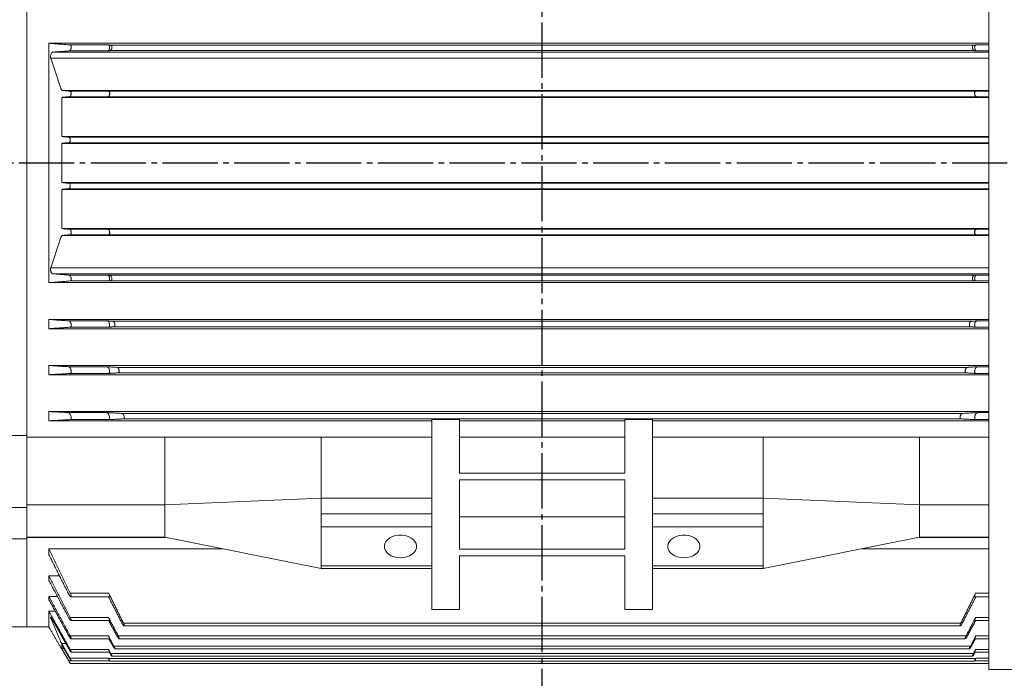
# Model space of a CAD drawing. Units: millimetres. Extents: x -1559 to 598, y -732 to 1140.
# Drawn here: x -1103 to -568, y -161 to 197 of the extents above; entities that cross this region are included whole.
import ezdxf

# ---------------------------------------------------------------- set-up
doc = ezdxf.new("R2010")
doc.units = ezdxf.units.MM
doc.linetypes.add('EB_DASHDOT', pattern=[39, 30, -3, 3, -3])
doc.layers.get('0').update_dxf_attribs({"lineweight": 0})
doc.layers.add('CAXA1', color=1, linetype='EB_DASHDOT', lineweight=25)
doc.layers.add('CAXA4', color=3, linetype='Continuous', lineweight=25)
doc.styles.get("Standard").update_dxf_attribs({"font": 'txt', "bigfont": 'gbcbig.shx'})
doc.dimstyles.new('ISO-25', dxfattribs={"dimscale": 6, "dimtxt": 3.5, "dimasz": 3.5, "dimexe": 2, "dimexo": 0, "dimgap": 1, "dimtad": 1, "dimdsep": 46, "dimtxsty": 'Standard', "dimcen": 0, "dimdle": 5, "dimadec": 1, "dimazin": 0, "dimtfac": 1, "dimtdec": 3, "dimtofl": 0, "dimtmove": 0, "dimatfit": 3, "dimfxl": 0, "dimarcsym": 0})

# ---------------------------------------------------------------- blocks, each defined once
blk = doc.blocks.new('*D13')
at = {"layer": 'CAXA4', "linetype": 'Continuous', "lineweight": 25}
for points in [[(-1358.35, 571.87), (-1337.35, 574.5), (-1337.35, 569.25)], [(-818.85, 571.87), (-839.85, 574.5), (-839.85, 569.25)]]:
    blk.add_hatch(color=0, dxfattribs=at).paths.add_polyline_path(points, flags=0)
at = {"layer": 'CAXA4', "color": 0, "linetype": 'Continuous', "lineweight": 25}
for p, q in [((-1358.35, 154.44), (-1358.35, 583.87)), ((-818.85, 542.26), (-818.85, 583.87)), ((-1358.35, 571.87), (-818.85, 571.87))]:
    blk.add_line(p, q, dxfattribs=at)
at = {"layer": 'CAXA4', "color": 0, "linetype": 'Continuous', "lineweight": 25, "insert": (-1110.2, 602.76), "char_height": 21, "attachment_point": 1}
blk.add_mtext('\\fFangSong_GB2312|b0|i0|p0;514', dxfattribs=at)
blk = doc.blocks.new('*D15')
at = {"layer": 'CAXA4', "linetype": 'Continuous', "lineweight": 25}
for points in [[(-1358.35, -299.32), (-1337.35, -296.7), (-1337.35, -301.95)], [(-326.15, -299.32), (-347.15, -296.7), (-347.15, -301.95)]]:
    blk.add_hatch(color=0, dxfattribs=at).paths.add_polyline_path(points, flags=0)
at = {"layer": 'CAXA4', "color": 0, "linetype": 'Continuous', "lineweight": 25}
for p, q in [((-1358.35, 83.44), (-1358.35, -311.32)), ((-326.15, -109.06), (-326.15, -311.32)), ((-1358.35, -299.32), (-326.15, -299.32))]:
    blk.add_line(p, q, dxfattribs=at)
at = {"layer": 'CAXA4', "color": 0, "linetype": 'Continuous', "lineweight": 25, "insert": (-863.85, -268.44), "char_height": 21, "attachment_point": 1}
blk.add_mtext('\\fFangSong_GB2312|b0|i0|p0;984', dxfattribs=at)

msp = doc.modelspace()

# ---------------------------------------------------------------- linework, layer by layer
at = {"color": 7, "linetype": 'Continuous', "lineweight": 15}
for p, q in [((-576.15, -156.245), (-576.15, 398.437)), ((-1098.849, -29.12), (-1098.849, 266.995)), ((-1098.849, -29.12), (-1098.849, 266.995)), ((-1086.849, 183.937), (-1086.849, 53.937)), ((-576.15, 183.937), (-1086.849, 183.937)), ((-1054.518, 183.033), (-1075.394, 183.033)), ((-584.412, 182.936), (-1053.286, 182.936)), ((-583.179, 183.033), (-576.15, 183.033)), ((-1084.64, 179.118), (-576.15, 179.118)), ((-1054.941, 179.836), (-1075.817, 179.836)), ((-584.019, 179.939), (-1053.679, 179.939)), ((-582.757, 179.836), (-576.15, 179.836)), ((-576.15, 175.879), (-1085.899, 175.879)), ((-576.15, 158.333), (-1079.921, 158.333)), ((-1054.553, 157.941), (-1075.429, 157.941)), ((-583.207, 157.936), (-1054.491, 157.936)), ((-583.144, 157.941), (-576.15, 157.941)), ((-1079.921, 133.297), (-1079.921, 154.555)), ((-1079.921, 154.555), (-576.15, 154.555)), ((-1054.791, 154.934), (-1075.667, 154.934)), ((-582.97, 154.939), (-1054.728, 154.939)), ((-582.906, 154.934), (-576.15, 154.934)), ((-576.15, 133.297), (-1079.921, 133.297)), ((-1079.921, 108.292), (-1079.921, 129.583)), ((-1079.921, 129.583), (-576.15, 129.583)), ((-576.15, 129.94), (-1076.088, 129.94)), ((-576.15, 132.935), (-1076.009, 132.935)), ((-576.15, 108.292), (-1079.921, 108.292)), ((-576.15, 107.935), (-1076.088, 107.935)), ((-1079.921, 83.32), (-1079.921, 104.578)), ((-1079.921, 104.578), (-576.15, 104.578)), ((-576.15, 104.94), (-1076.009, 104.94)), ((-576.15, 83.32), (-1079.921, 83.32)), ((-1054.791, 82.941), (-1075.667, 82.941)), ((-582.97, 82.936), (-1054.728, 82.936)), ((-582.906, 82.941), (-576.15, 82.941)), ((-576.15, 79.542), (-1079.921, 79.542)), ((-1054.553, 79.934), (-1075.429, 79.934)), ((-583.207, 79.939), (-1054.491, 79.939)), ((-583.144, 79.934), (-576.15, 79.934)), ((-1085.899, 61.996), (-576.15, 61.996)), ((-576.15, 53.937), (-1086.849, 53.937)), ((-576.15, 58.757), (-1084.64, 58.757)), ((-1054.941, 58.039), (-1075.817, 58.039)), ((-1054.518, 54.842), (-1075.394, 54.842)), ((-584.019, 57.936), (-1053.679, 57.936)), ((-584.412, 54.939), (-1053.286, 54.939)), ((-583.179, 54.842), (-576.15, 54.842)), ((-582.757, 58.039), (-576.15, 58.039)), ((-576.15, 33.937), (-1086.849, 33.937)), ((-1086.849, 33.937), (-1086.849, 28.937)), ((-1055.115, 33.155), (-1075.991, 33.155)), ((-585.632, 32.936), (-1052.066, 32.936)), ((-582.582, 33.155), (-576.15, 33.155)), ((-576.15, 28.937), (-1086.849, 28.937)), ((-1054.481, 29.735), (-1075.357, 29.735)), ((-586.177, 29.939), (-1051.521, 29.939)), ((-583.217, 29.735), (-576.15, 29.735)), ((-576.15, 8.937), (-1086.849, 8.937)), ((-1086.849, 8.937), (-1086.849, 3.937)), ((-1055.302, 8.271), (-1076.178, 8.271)), ((-587.808, 7.937), (-1049.89, 7.937)), ((-582.395, 8.271), (-576.15, 8.271)), ((-576.15, 3.937), (-1086.849, 3.937)), ((-1054.433, 4.629), (-1075.308, 4.629)), ((-588.5, 4.938), (-1049.198, 4.938)), ((-583.265, 4.629), (-576.15, 4.629)), ((-576.15, -16.063), (-1086.849, -16.063)), ((-1086.849, -16.063), (-1086.849, -21.063)), ((-878.849, -21.063), (-1086.849, -21.063)), ((-1055.492, -16.624), (-1076.367, -16.624)), ((-1054.369, -20.466), (-1075.245, -20.466)), ((-590.545, -17.063), (-1047.152, -17.063)), ((-591.378, -20.062), (-1046.32, -20.062)), ((-863.849, -20.249), (-878.849, -20.249)), ((-878.849, -20.249), (-878.849, -20.363)), ((-878.849, -20.363), (-878.849, -49.564)), ((-863.849, -20.363), (-878.849, -20.363)), ((-863.849, -20.249), (-863.849, -20.363)), ((-863.849, -49.564), (-863.849, -20.363)), ((-773.849, -21.063), (-863.849, -21.063)), ((-758.849, -20.249), (-773.849, -20.249)), ((-773.849, -20.249), (-773.849, -20.363)), ((-773.849, -20.363), (-773.849, -49.564)), ((-758.849, -20.363), (-773.849, -20.363)), ((-758.849, -20.249), (-758.849, -20.363)), ((-758.849, -49.564), (-758.849, -20.363)), ((-576.15, -21.063), (-758.849, -21.063)), ((-583.328, -20.466), (-576.15, -20.466)), ((-582.206, -16.624), (-576.15, -16.624)), ((-1120.849, -29.12), (-1098.849, -29.12)), ((-1098.849, -29.12), (-1098.849, -68.262)), ((-1023.849, -29.938), (-1098.849, -29.938)), ((-938.849, -29.938), (-1023.849, -29.938)), ((-938.849, -29.938), (-878.849, -29.938)), ((-863.849, -29.938), (-773.849, -29.938)), ((-758.849, -29.938), (-698.849, -29.938)), ((-698.849, -29.938), (-613.849, -29.938)), ((-613.849, -29.938), (-576.15, -29.938)), ((-878.849, -49.564), (-878.849, -63.143)), ((-773.849, -49.564), (-863.849, -49.564)), ((-773.849, -53.1), (-863.849, -53.1)), ((-863.849, -90.863), (-863.849, -53.1)), ((-773.849, -53.1), (-773.849, -90.863)), ((-758.849, -49.564), (-758.849, -63.143)), ((-1023.849, -66.678), (-938.849, -63.143)), ((-938.849, -63.143), (-878.849, -63.143)), ((-878.849, -63.143), (-878.849, -71.628)), ((-698.849, -63.143), (-758.849, -63.143)), ((-758.849, -63.143), (-758.849, -71.628)), ((-613.849, -66.678), (-698.849, -63.143)), ((-1120.849, -68.262), (-1098.849, -68.262)), ((-1023.849, -66.678), (-1098.849, -66.678)), ((-1098.849, -68.262), (-1098.849, -85.232)), ((-613.849, -66.678), (-576.15, -66.678)), ((-938.849, -71.628), (-878.849, -71.628)), ((-938.849, -71.628), (-938.849, -78.699)), ((-878.849, -71.628), (-878.849, -78.699)), ((-773.849, -73.218), (-863.849, -73.218)), ((-698.849, -71.628), (-758.849, -71.628)), ((-758.849, -71.628), (-758.849, -78.699)), ((-698.849, -71.628), (-698.849, -78.699)), ((-938.849, -78.699), (-878.849, -78.699)), ((-938.849, -78.699), (-938.849, -99.912)), ((-878.849, -78.699), (-878.849, -99.912)), ((-698.849, -78.699), (-758.849, -78.699)), ((-758.849, -78.699), (-758.849, -99.912)), ((-698.849, -78.699), (-698.849, -99.912)), ((-1120.849, -85.232), (-1098.849, -85.232)), ((-1023.849, -84.356), (-1098.849, -84.356)), ((-1023.849, -84.385), (-1098.849, -84.385)), ((-1098.849, -133.063), (-1098.849, -84.982)), ((-1098.849, -133.063), (-1098.849, -85.232)), ((-1023.849, -84.356), (-938.849, -101.326)), ((-1023.849, -84.385), (-1023.701, -84.385)), ((-613.849, -84.356), (-698.849, -101.326)), ((-613.849, -84.385), (-613.996, -84.385)), ((-613.849, -84.356), (-576.15, -84.356)), ((-613.849, -84.385), (-576.15, -84.385)), ((-1086.849, -90.595), (-1086.849, -93.851)), ((-992.597, -90.595), (-1086.849, -90.595)), ((-773.849, -90.863), (-863.849, -90.863)), ((-576.15, -90.595), (-645.101, -90.595)), ((-878.849, -92.841), (-878.849, -101.326)), ((-773.849, -94.399), (-863.849, -94.399)), ((-863.849, -123.6), (-863.849, -94.399)), ((-773.849, -94.399), (-773.849, -123.6)), ((-758.849, -92.841), (-758.849, -101.326)), ((-938.849, -99.912), (-878.849, -99.912)), ((-938.849, -101.326), (-878.849, -101.326)), ((-878.849, -101.326), (-878.849, -123.6)), ((-698.849, -99.912), (-758.849, -99.912)), ((-758.849, -123.6), (-758.849, -101.326)), ((-698.849, -101.326), (-758.849, -101.326)), ((-1081.109, -105.292), (-1086.849, -105.292)), ((-1086.849, -105.292), (-1086.849, -107.787)), ((-1082.25, -116.443), (-1086.849, -116.443)), ((-1086.849, -116.443), (-1086.849, -118.294)), ((-1054.369, -114.738), (-1075.245, -114.738)), ((-583.328, -114.738), (-576.15, -114.738)), ((-1083.397, -124.535), (-1086.849, -124.535)), ((-1086.849, -124.535), (-1086.849, -133.063)), ((-1085.572, -128.233), (-1085.899, -128.233)), ((-1054.433, -127.865), (-1075.308, -127.865)), ((-878.849, -123.6), (-863.849, -123.6)), ((-773.849, -123.6), (-758.849, -123.6)), ((-583.265, -127.865), (-576.15, -127.865)), ((-591.378, -131.06), (-1046.32, -131.06)), ((-1054.481, -137.919), (-1075.357, -137.919)), ((-588.5, -137.961), (-1049.198, -137.961)), ((-583.217, -137.919), (-576.15, -137.919)), ((-1077.598, -142.107), (-1079.921, -142.107)), ((-1079.921, -144.672), (-1079.921, -142.649)), ((-586.177, -143.41), (-1051.521, -143.41)), ((-1078.755, -144.672), (-1079.921, -144.672)), ((-1079.921, -145.063), (-1079.921, -144.848)), ((-1054.518, -145.239), (-1075.394, -145.239)), ((-584.412, -147.458), (-1053.286, -147.458)), ((-583.179, -145.239), (-576.15, -145.239)), ((-1053.821, -151.476), (-1076.009, -151.476)), ((-1054.553, -150.029), (-1075.429, -150.029)), ((-583.207, -150.14), (-1054.491, -150.14)), ((-576.15, -151.476), (-583.862, -151.476)), ((-583.144, -150.029), (-576.15, -150.029)), ((-433.762, -156.245), (-576.15, -156.245))]:
    msp.add_line(p, q, dxfattribs=at)
for points in [[(-895.849, -95.493), (-894.087, -95.366), (-892.398, -94.991), (-890.85, -94.384), (-889.507, -93.568), (-888.423, -92.578), (-887.644, -91.454), (-887.2, -90.242), (-887.11, -88.992), (-887.378, -87.755), (-887.993, -86.581), (-888.93, -85.518), (-890.149, -84.611), (-891.602, -83.896), (-893.229, -83.402), (-894.964, -83.15), (-896.734, -83.15), (-898.468, -83.402), (-900.095, -83.896), (-901.548, -84.611), (-902.768, -85.518), (-903.705, -86.581), (-904.32, -87.755), (-904.588, -88.992), (-904.498, -90.242), (-904.054, -91.454), (-903.274, -92.578), (-902.191, -93.568), (-900.847, -94.384), (-899.299, -94.991), (-897.61, -95.366), (-895.849, -95.493)], [(-741.849, -95.493), (-740.087, -95.366), (-738.398, -94.991), (-736.85, -94.384), (-735.507, -93.568), (-734.423, -92.578), (-733.644, -91.454), (-733.2, -90.242), (-733.11, -88.992), (-733.378, -87.755), (-733.993, -86.581), (-734.93, -85.518), (-736.149, -84.611), (-737.602, -83.896), (-739.229, -83.402), (-740.964, -83.15), (-742.734, -83.15), (-744.468, -83.402), (-746.095, -83.896), (-747.548, -84.611), (-748.768, -85.518), (-749.705, -86.581), (-750.32, -87.755), (-750.588, -88.992), (-750.498, -90.242), (-750.054, -91.454), (-749.274, -92.578), (-748.191, -93.568), (-746.847, -94.384), (-745.299, -94.991), (-743.61, -95.366), (-741.849, -95.493)]]:
    msp.add_lwpolyline(points, dxfattribs=at)
for points in [[(-1086.849, 183.937), (-1075.394, 183.033)], [(-1054.518, 183.033), (-1053.286, 182.936)], [(-584.412, 182.936), (-583.179, 183.033)], [(-1075.817, 179.836), (-1084.64, 179.118)], [(-1075.972, 179.835), (-1075.838, 179.835)], [(-1053.679, 179.939), (-1054.941, 179.836)], [(-1053.799, 179.937), (-1053.698, 179.937)], [(-582.757, 179.836), (-584.019, 179.939)], [(-583.999, 179.937), (-583.873, 179.937)], [(-1079.921, 158.333), (-1085.899, 175.879)], [(-1079.921, 158.333), (-1075.429, 157.941)], [(-1054.553, 157.941), (-1054.491, 157.936)], [(-583.207, 157.936), (-583.144, 157.941)], [(-1075.667, 154.934), (-1079.921, 154.555)], [(-1054.728, 154.939), (-1054.791, 154.934)], [(-582.906, 154.934), (-582.97, 154.939)], [(-1079.921, 133.297), (-1076.009, 132.935)], [(-1076.088, 129.94), (-1079.921, 129.583)], [(-1079.921, 108.292), (-1076.088, 107.935)], [(-1076.009, 104.94), (-1079.921, 104.578)], [(-1079.921, 83.32), (-1075.667, 82.941)], [(-1054.791, 82.941), (-1054.728, 82.936)], [(-582.97, 82.936), (-582.906, 82.941)], [(-1085.899, 61.996), (-1079.921, 79.542)], [(-1075.429, 79.934), (-1079.921, 79.542)], [(-1054.491, 79.939), (-1054.553, 79.934)], [(-583.144, 79.934), (-583.207, 79.939)], [(-1075.394, 54.842), (-1086.849, 53.937)], [(-1084.64, 58.757), (-1075.817, 58.039)], [(-1054.941, 58.039), (-1053.679, 57.936)], [(-1053.286, 54.939), (-1054.518, 54.842)], [(-1053.698, 57.937), (-1053.824, 57.937)], [(-583.179, 54.842), (-584.412, 54.939)], [(-584.019, 57.936), (-582.757, 58.039)], [(-583.899, 57.937), (-583.999, 57.937)], [(-1086.849, 33.937), (-1075.991, 33.155)], [(-1055.115, 33.155), (-1052.066, 32.936)], [(-585.632, 32.936), (-582.582, 33.155)], [(-1075.357, 29.735), (-1086.849, 28.937)], [(-1051.521, 29.939), (-1054.481, 29.735)], [(-583.217, 29.735), (-586.177, 29.939)], [(-1086.849, 8.937), (-1076.178, 8.271)], [(-1055.302, 8.271), (-1049.89, 7.937)], [(-587.808, 7.937), (-582.395, 8.271)], [(-1075.308, 4.629), (-1086.849, 3.937)], [(-1049.198, 4.938), (-1054.433, 4.629)], [(-583.265, 4.629), (-588.5, 4.938)], [(-1086.849, -16.063), (-1076.367, -16.624)], [(-1075.245, -20.466), (-1086.849, -21.063)], [(-1055.492, -16.624), (-1047.152, -17.063)], [(-1046.32, -20.062), (-1054.369, -20.466)], [(-583.328, -20.466), (-591.378, -20.062)], [(-590.545, -17.063), (-582.206, -16.624)], [(-1023.849, -66.678), (-1023.849, -29.938)], [(-938.849, -29.938), (-938.849, -63.143)], [(-698.849, -29.938), (-698.849, -63.143)], [(-613.849, -66.678), (-613.849, -29.938)], [(-938.849, -63.143), (-938.849, -71.628)], [(-698.849, -63.143), (-698.849, -71.628)], [(-1023.849, -84.356), (-1023.849, -66.678)], [(-613.849, -84.356), (-613.849, -66.678)], [(-1086.849, -90.595), (-1075.245, -114.738)], [(-1076.367, -114.743), (-1086.849, -93.851)], [(-938.849, -100.087), (-938.849, -101.326)], [(-698.849, -100.087), (-698.849, -101.326)], [(-1086.849, -105.292), (-1075.308, -127.865)], [(-1076.178, -127.87), (-1086.849, -107.787)], [(-1086.849, -116.443), (-1075.357, -137.919)], [(-1074.886, -116.612), (-1053.849, -116.612)], [(-1047.152, -131.063), (-1054.536, -116.612)], [(-1054.369, -114.738), (-1046.32, -131.06)], [(-591.378, -131.06), (-583.328, -114.738)], [(-583.161, -116.612), (-590.545, -131.063)], [(-583.849, -116.612), (-576.15, -116.612)], [(-1075.991, -137.923), (-1086.849, -118.294)], [(-1086.849, -124.535), (-1075.394, -145.239)], [(-1079.921, -142.107), (-1085.899, -128.233)], [(-1054.433, -127.865), (-1049.198, -137.961)], [(-588.5, -137.961), (-583.265, -127.865)], [(-1120.849, -133.063), (-1098.849, -133.063)], [(-1098.849, -133.063), (-1086.849, -133.063)], [(-1086.849, -133.063), (-1079.921, -145.063)], [(-1075.817, -145.243), (-1084.64, -129.71)], [(-1074.828, -129.632), (-1053.849, -129.632)], [(-1049.89, -137.964), (-1054.358, -129.632)], [(-1046.004, -132.523), (-591.692, -132.523)], [(-583.34, -129.632), (-587.808, -137.964)], [(-583.849, -129.632), (-576.15, -129.632)], [(-1054.481, -137.919), (-1051.521, -143.41)], [(-586.177, -143.41), (-583.217, -137.919)], [(-1079.921, -142.107), (-1075.429, -150.029)], [(-1075.667, -150.032), (-1079.921, -142.649)], [(-1074.786, -139.567), (-1053.849, -139.567)], [(-1052.066, -143.414), (-1054.203, -139.567)], [(-1048.785, -139.415), (-588.913, -139.415)], [(-583.495, -139.567), (-585.632, -143.414)], [(-583.849, -139.567), (-576.15, -139.567)], [(-1079.921, -144.672), (-1076.009, -151.476)], [(-1076.088, -151.477), (-1079.921, -144.848)], [(-1079.921, -145.063), (-1079.797, -145.063)], [(-1074.757, -146.769), (-1053.849, -146.769)], [(-1054.518, -145.239), (-1053.286, -147.458)], [(-1053.679, -147.462), (-1054.073, -146.769)], [(-1052.687, -148.893), (-585.012, -148.893)], [(-1051.014, -144.855), (-586.685, -144.855)], [(-584.412, -147.458), (-583.179, -145.239)], [(-583.625, -146.769), (-584.019, -147.462)], [(-583.849, -146.769), (-576.15, -146.769)], [(-1075.237, -152.896), (-576.15, -152.896)], [(-1074.739, -151.46), (-1053.849, -151.46)], [(-1054.553, -150.029), (-1054.491, -150.14)], [(-1053.842, -151.531), (-1053.897, -151.46)], [(-1053.804, -151.566), (-583.895, -151.566)], [(-583.849, -151.46), (-576.15, -151.46)], [(-583.207, -150.14), (-583.144, -150.029)]]:
    msp.add_open_spline(points, degree=1, dxfattribs=at)
for points, knots in [([(-1075.817, 179.836), (-1075.68, 179.877), (-1075.423, 179.954), (-1075.079, 180.384), (-1074.84, 180.927), (-1074.724, 181.505), (-1074.719, 182.016), (-1074.797, 182.437), (-1074.948, 182.766), (-1075.154, 182.98), (-1075.316, 183.016), (-1075.394, 183.033)], [0, 0, 0, 0, 0.6076324, 1.1421463, 1.6406657, 2.0699404, 2.4417735, 2.7923675, 3.1553308, 3.5555607, 3.921159, 3.921159, 3.921159, 3.921159]), ([(-1054.941, 179.836), (-1054.804, 179.877), (-1054.548, 179.954), (-1054.203, 180.384), (-1053.964, 180.927), (-1053.848, 181.505), (-1053.843, 182.016), (-1053.922, 182.437), (-1054.073, 182.766), (-1054.278, 182.98), (-1054.441, 183.016), (-1054.518, 183.033)], [0, 0, 0, 0, 0.6076257, 1.1421387, 1.6406612, 2.0699331, 2.4417657, 2.7923591, 3.1553217, 3.5555509, 3.9211485, 3.9211485, 3.9211485, 3.9211485]), ([(-1053.286, 182.936), (-1053.189, 182.91), (-1052.995, 182.857), (-1052.775, 182.536), (-1052.659, 182.093), (-1052.648, 181.617), (-1052.717, 181.162), (-1052.854, 180.737), (-1053.058, 180.357), (-1053.325, 180.062), (-1053.544, 179.954), (-1053.663, 179.941), (-1053.679, 179.939)], [0, 0, 0, 0, 0.4572118, 0.9165736, 1.3225169, 1.6736632, 2.0025069, 2.3410613, 2.713211, 3.1344284, 3.6064249, 3.6769774, 3.6769774, 3.6769774, 3.6769774]), ([(-584.019, 179.939), (-584.147, 179.977), (-584.388, 180.049), (-584.71, 180.452), (-584.934, 180.962), (-585.042, 181.503), (-585.047, 181.982), (-584.972, 182.377), (-584.831, 182.685), (-584.638, 182.886), (-584.485, 182.92), (-584.412, 182.936)], [0, 0, 0, 0, 0.5696951, 1.0708403, 1.5380372, 1.940229, 2.2886523, 2.617322, 2.9577371, 3.3332116, 3.6765193, 3.6765193, 3.6765193, 3.6765193]), ([(-582.757, 179.836), (-582.893, 179.877), (-583.15, 179.954), (-583.494, 180.384), (-583.733, 180.927), (-583.85, 181.505), (-583.855, 182.016), (-583.776, 182.437), (-583.625, 182.766), (-583.42, 182.98), (-583.257, 183.016), (-583.179, 183.033)], [0, 0, 0, 0, 0.6076261, 1.1421394, 1.6406543, 2.0699307, 2.4417633, 2.7923552, 3.1553213, 3.5555463, 3.9211494, 3.9211494, 3.9211494, 3.9211494]), ([(-1084.64, 179.118), (-1084.811, 179.066), (-1085.133, 178.969), (-1085.566, 178.429), (-1085.867, 177.749), (-1086.01, 177.028), (-1086.02, 176.378), (-1085.939, 176.044), (-1085.899, 175.879)], [0, 0, 0, 0, 0.8270721, 1.5505264, 2.2264438, 2.8075125, 3.3092157, 3.7946419, 3.7946419, 3.7946419, 3.7946419]), ([(-1075.667, 154.934), (-1075.538, 154.973), (-1075.297, 155.047), (-1074.99, 155.455), (-1074.794, 155.963), (-1074.714, 156.492), (-1074.731, 156.963), (-1074.823, 157.359), (-1074.983, 157.676), (-1075.192, 157.887), (-1075.352, 157.924), (-1075.429, 157.941)], [0, 0, 0, 0, 0.5742896, 1.0759303, 1.5310336, 1.9195834, 2.2618348, 2.5929793, 2.9426437, 3.332275, 3.686045, 3.686045, 3.686045, 3.686045]), ([(-1054.791, 154.934), (-1054.663, 154.973), (-1054.421, 155.047), (-1054.115, 155.455), (-1053.918, 155.963), (-1053.838, 156.492), (-1053.856, 156.963), (-1053.948, 157.359), (-1054.107, 157.676), (-1054.316, 157.887), (-1054.477, 157.924), (-1054.553, 157.941)], [0, 0, 0, 0, 0.5742891, 1.0759294, 1.5310289, 1.9195799, 2.2618311, 2.5929775, 2.942638, 3.3322689, 3.6860386, 3.6860386, 3.6860386, 3.6860386]), ([(-1054.491, 157.936), (-1054.389, 157.907), (-1054.184, 157.851), (-1053.943, 157.516), (-1053.805, 157.058), (-1053.776, 156.568), (-1053.831, 156.108), (-1053.955, 155.689), (-1054.146, 155.326), (-1054.411, 155.028), (-1054.615, 154.971), (-1054.728, 154.939)], [0, 0, 0, 0, 0.471174, 0.9443771, 1.3645923, 1.7250665, 2.0563689, 2.3919225, 2.7572116, 3.1695649, 3.6717971, 3.6717971, 3.6717971, 3.6717971]), ([(-582.97, 154.939), (-583.098, 154.979), (-583.339, 155.052), (-583.644, 155.459), (-583.84, 155.965), (-583.92, 156.492), (-583.902, 156.961), (-583.811, 157.356), (-583.652, 157.672), (-583.444, 157.881), (-583.283, 157.918), (-583.207, 157.936)], [0, 0, 0, 0, 0.5721563, 1.0719455, 1.5253448, 1.9124494, 2.2534323, 2.583351, 2.931719, 3.3199059, 3.6723941, 3.6723941, 3.6723941, 3.6723941]), ([(-582.906, 154.934), (-583.035, 154.973), (-583.276, 155.047), (-583.583, 155.455), (-583.78, 155.963), (-583.86, 156.492), (-583.842, 156.963), (-583.75, 157.359), (-583.591, 157.676), (-583.382, 157.887), (-583.221, 157.924), (-583.144, 157.941)], [0, 0, 0, 0, 0.5742907, 1.0759373, 1.5310415, 1.919592, 2.2618446, 2.5929897, 2.9426548, 3.332282, 3.6860581, 3.6860581, 3.6860581, 3.6860581]), ([(-1076.009, 132.935), (-1075.903, 132.905), (-1075.69, 132.846), (-1075.428, 132.5), (-1075.266, 132.027), (-1075.217, 131.523), (-1075.257, 131.059), (-1075.368, 130.646), (-1075.545, 130.295), (-1075.791, 130.02), (-1075.984, 129.968), (-1076.088, 129.94)], [0, 0, 0, 0, 0.4831518, 0.9681592, 1.4029338, 1.7741168, 2.108926, 2.4419083, 2.8002292, 3.2029743, 3.6697333, 3.6697333, 3.6697333, 3.6697333]), ([(-1076.088, 107.935), (-1075.96, 107.895), (-1075.722, 107.821), (-1075.437, 107.412), (-1075.269, 106.913), (-1075.217, 106.4), (-1075.254, 105.94), (-1075.363, 105.542), (-1075.538, 105.217), (-1075.761, 104.998), (-1075.929, 104.958), (-1076.009, 104.94)], [0, 0, 0, 0, 0.5746623, 1.0690601, 1.5068521, 1.8799751, 2.2154499, 2.5480015, 2.9050749, 3.3060975, 3.6691855, 3.6691855, 3.6691855, 3.6691855]), ([(-1075.429, 79.934), (-1075.327, 79.962), (-1075.122, 80.019), (-1074.88, 80.355), (-1074.741, 80.815), (-1074.712, 81.307), (-1074.767, 81.768), (-1074.892, 82.189), (-1075.083, 82.554), (-1075.349, 82.853), (-1075.554, 82.91), (-1075.667, 82.941)], [0, 0, 0, 0, 0.4729228, 0.9478709, 1.3696485, 1.7314513, 2.0639819, 2.4007909, 2.7674407, 3.1813343, 3.6854738, 3.6854738, 3.6854738, 3.6854738]), ([(-1054.553, 79.934), (-1054.451, 79.962), (-1054.246, 80.019), (-1054.004, 80.355), (-1053.865, 80.815), (-1053.836, 81.307), (-1053.892, 81.768), (-1054.016, 82.189), (-1054.208, 82.554), (-1054.473, 82.853), (-1054.679, 82.91), (-1054.791, 82.941)], [0, 0, 0, 0, 0.472917, 0.9478689, 1.3696461, 1.7314485, 2.0639787, 2.4007874, 2.7674368, 3.1813299, 3.6854689, 3.6854689, 3.6854689, 3.6854689]), ([(-1054.728, 82.936), (-1054.599, 82.896), (-1054.359, 82.823), (-1054.053, 82.416), (-1053.857, 81.91), (-1053.778, 81.383), (-1053.795, 80.914), (-1053.887, 80.519), (-1054.046, 80.203), (-1054.254, 79.994), (-1054.414, 79.957), (-1054.491, 79.939)], [0, 0, 0, 0, 0.5721485, 1.0719337, 1.5253344, 1.9124398, 2.2534187, 2.5833357, 2.9317038, 3.3198924, 3.6723682, 3.6723682, 3.6723682, 3.6723682]), ([(-583.207, 79.939), (-583.309, 79.968), (-583.513, 80.024), (-583.754, 80.359), (-583.893, 80.817), (-583.922, 81.307), (-583.866, 81.767), (-583.742, 82.186), (-583.552, 82.549), (-583.287, 82.847), (-583.082, 82.904), (-582.97, 82.936)], [0, 0, 0, 0, 0.4711808, 0.9443809, 1.3645974, 1.7250727, 2.0563748, 2.3919294, 2.7572197, 3.1695727, 3.6718127, 3.6718127, 3.6718127, 3.6718127]), ([(-583.144, 79.934), (-583.247, 79.962), (-583.452, 80.019), (-583.694, 80.355), (-583.832, 80.815), (-583.862, 81.307), (-583.806, 81.768), (-583.681, 82.189), (-583.49, 82.554), (-583.224, 82.853), (-583.019, 82.91), (-582.906, 82.941)], [0, 0, 0, 0, 0.4729303, 0.9478804, 1.3696599, 1.7314644, 2.0639965, 2.400807, 2.7674584, 3.1813538, 3.6855012, 3.6855012, 3.6855012, 3.6855012]), ([(-1085.899, 61.996), (-1085.939, 61.832), (-1086.018, 61.504), (-1086.012, 60.908), (-1085.909, 60.315), (-1085.714, 59.754), (-1085.43, 59.262), (-1085.058, 58.869), (-1084.785, 58.796), (-1084.64, 58.757)], [0, 0, 0, 0, 0.483431, 0.9678506, 1.4402906, 1.9323309, 2.4776086, 3.09665, 3.7994063, 3.7994063, 3.7994063, 3.7994063]), ([(-1075.394, 54.842), (-1075.291, 54.87), (-1075.084, 54.926), (-1074.851, 55.268), (-1074.728, 55.74), (-1074.716, 56.248), (-1074.79, 56.734), (-1074.936, 57.187), (-1075.154, 57.592), (-1075.439, 57.908), (-1075.672, 58.022), (-1075.8, 58.037), (-1075.817, 58.039)], [0, 0, 0, 0, 0.4873023, 0.9768581, 1.4095046, 1.783867, 2.1346151, 2.4958237, 2.8929112, 3.3423651, 3.8459349, 3.9216433, 3.9216433, 3.9216433, 3.9216433]), ([(-1054.518, 54.842), (-1054.415, 54.87), (-1054.208, 54.926), (-1053.975, 55.268), (-1053.852, 55.74), (-1053.841, 56.248), (-1053.914, 56.734), (-1054.061, 57.187), (-1054.278, 57.592), (-1054.564, 57.908), (-1054.797, 58.022), (-1054.924, 58.037), (-1054.941, 58.039)], [0, 0, 0, 0, 0.487302, 0.9768533, 1.4095017, 1.7838639, 2.1346117, 2.49582, 2.8929072, 3.3423608, 3.8459301, 3.9216385, 3.9216385, 3.9216385, 3.9216385]), ([(-1053.679, 57.936), (-1053.551, 57.898), (-1053.31, 57.826), (-1052.987, 57.422), (-1052.764, 56.913), (-1052.655, 56.372), (-1052.651, 55.893), (-1052.725, 55.498), (-1052.867, 55.19), (-1053.06, 54.989), (-1053.213, 54.955), (-1053.286, 54.939)], [0, 0, 0, 0, 0.5696882, 1.0708417, 1.5380362, 1.9402301, 2.288656, 2.6173216, 2.9577381, 3.3332149, 3.6765226, 3.6765226, 3.6765226, 3.6765226]), ([(-584.412, 54.939), (-584.509, 54.965), (-584.703, 55.018), (-584.922, 55.339), (-585.038, 55.782), (-585.049, 56.258), (-584.98, 56.713), (-584.843, 57.138), (-584.64, 57.518), (-584.372, 57.813), (-584.154, 57.921), (-584.035, 57.934), (-584.019, 57.936)], [0, 0, 0, 0, 0.4572064, 0.9165736, 1.3225167, 1.6736628, 2.0025152, 2.3410644, 2.7132071, 3.1344296, 3.6064252, 3.6769777, 3.6769777, 3.6769777, 3.6769777]), ([(-583.179, 54.842), (-583.283, 54.87), (-583.489, 54.926), (-583.723, 55.268), (-583.846, 55.74), (-583.857, 56.248), (-583.783, 56.734), (-583.637, 57.187), (-583.42, 57.592), (-583.134, 57.908), (-582.901, 58.022), (-582.774, 58.037), (-582.757, 58.039)], [0, 0, 0, 0, 0.4873014, 0.9768562, 1.409504, 1.7838657, 2.1346131, 2.4958209, 2.8929077, 3.3423607, 3.8459294, 3.9216322, 3.9216322, 3.9216322, 3.9216322]), ([(-1075.357, 29.735), (-1075.253, 29.762), (-1075.045, 29.817), (-1074.823, 30.166), (-1074.717, 30.65), (-1074.725, 31.177), (-1074.819, 31.692), (-1074.99, 32.186), (-1075.238, 32.636), (-1075.556, 32.993), (-1075.82, 33.135), (-1075.965, 33.152), (-1075.991, 33.155)], [0, 0, 0, 0, 0.5025149, 1.0074701, 1.4535442, 1.8442373, 2.2175298, 2.6079234, 3.0407517, 3.5312505, 4.0769677, 4.1976885, 4.1976885, 4.1976885, 4.1976885]), ([(-1054.481, 29.735), (-1054.378, 29.762), (-1054.17, 29.817), (-1053.947, 30.166), (-1053.841, 30.65), (-1053.849, 31.177), (-1053.944, 31.692), (-1054.115, 32.186), (-1054.362, 32.636), (-1054.68, 32.993), (-1054.944, 33.135), (-1055.089, 33.152), (-1055.115, 33.155)], [0, 0, 0, 0, 0.5025209, 1.0074772, 1.4535522, 1.8442461, 2.2175393, 2.6079337, 3.040763, 3.5312628, 4.0769812, 4.1977022, 4.1977022, 4.1977022, 4.1977022]), ([(-1052.066, 32.936), (-1051.939, 32.899), (-1051.7, 32.829), (-1051.364, 32.43), (-1051.115, 31.92), (-1050.977, 31.366), (-1050.948, 30.876), (-1051.004, 30.479), (-1051.129, 30.177), (-1051.307, 29.985), (-1051.451, 29.953), (-1051.521, 29.939)], [0, 0, 0, 0, 0.5674499, 1.0658333, 1.5441867, 1.9619202, 2.3197639, 2.6488598, 2.9824458, 3.345787, 3.6794096, 3.6794096, 3.6794096, 3.6794096]), ([(-586.177, 29.939), (-586.268, 29.963), (-586.451, 30.011), (-586.649, 30.317), (-586.743, 30.743), (-586.737, 31.206), (-586.655, 31.658), (-586.506, 32.09), (-586.29, 32.483), (-586.012, 32.795), (-585.781, 32.919), (-585.655, 32.934), (-585.632, 32.936)], [0, 0, 0, 0, 0.441672, 0.8855211, 1.2774951, 1.6204107, 1.9475637, 2.2893829, 2.668221, 3.0975517, 3.5754687, 3.679909, 3.679909, 3.679909, 3.679909]), ([(-583.217, 29.735), (-583.32, 29.762), (-583.528, 29.817), (-583.751, 30.166), (-583.856, 30.65), (-583.849, 31.177), (-583.754, 31.692), (-583.583, 32.186), (-583.336, 32.636), (-583.018, 32.993), (-582.754, 33.135), (-582.609, 33.152), (-582.582, 33.155)], [0, 0, 0, 0, 0.5025142, 1.0074686, 1.4535402, 1.8442327, 2.2175246, 2.6079141, 3.0407464, 3.5312392, 4.0769611, 4.1976763, 4.1976763, 4.1976763, 4.1976763]), ([(-1075.308, 4.629), (-1075.206, 4.655), (-1075.002, 4.708), (-1074.795, 5.059), (-1074.709, 5.551), (-1074.738, 6.095), (-1074.856, 6.641), (-1075.054, 7.176), (-1075.333, 7.673), (-1075.685, 8.074), (-1075.98, 8.247), (-1076.142, 8.267), (-1076.178, 8.271)], [0, 0, 0, 0, 0.5128849, 1.0282713, 1.4853957, 1.8920633, 2.2884975, 2.709196, 3.1790697, 3.7113616, 4.2982355, 4.4673459, 4.4673459, 4.4673459, 4.4673459]), ([(-1054.433, 4.629), (-1054.331, 4.655), (-1054.126, 4.708), (-1053.919, 5.059), (-1053.834, 5.551), (-1053.862, 6.095), (-1053.98, 6.641), (-1054.178, 7.176), (-1054.458, 7.673), (-1054.809, 8.074), (-1055.105, 8.247), (-1055.266, 8.267), (-1055.302, 8.271)], [0, 0, 0, 0, 0.5128898, 1.028273, 1.4853991, 1.8920669, 2.2885012, 2.7091999, 3.1790786, 3.7113653, 4.298245, 4.4673502, 4.4673502, 4.4673502, 4.4673502]), ([(-1049.89, 7.937), (-1049.765, 7.9), (-1049.53, 7.833), (-1049.184, 7.438), (-1048.914, 6.93), (-1048.745, 6.365), (-1048.691, 5.861), (-1048.727, 5.461), (-1048.835, 5.165), (-1048.997, 4.98), (-1049.133, 4.952), (-1049.198, 4.938)], [0, 0, 0, 0, 0.5653335, 1.0571555, 1.5434511, 1.9763655, 2.3454256, 2.6768787, 3.0050372, 3.357116, 3.6792826, 3.6792826, 3.6792826, 3.6792826]), ([(-588.5, 4.938), (-588.585, 4.96), (-588.756, 5.004), (-588.93, 5.295), (-589.004, 5.703), (-588.983, 6.153), (-588.889, 6.602), (-588.728, 7.041), (-588.499, 7.449), (-588.211, 7.777), (-587.97, 7.917), (-587.837, 7.933), (-587.808, 7.937)], [0, 0, 0, 0, 0.4251862, 0.8524782, 1.2310135, 1.5667568, 1.8929921, 2.2384794, 2.6240325, 3.0609373, 3.5433832, 3.6799178, 3.6799178, 3.6799178, 3.6799178]), ([(-583.265, 4.629), (-583.367, 4.655), (-583.572, 4.708), (-583.779, 5.059), (-583.864, 5.551), (-583.835, 6.095), (-583.718, 6.641), (-583.519, 7.176), (-583.24, 7.673), (-582.888, 8.074), (-582.593, 8.247), (-582.432, 8.267), (-582.395, 8.271)], [0, 0, 0, 0, 0.5128896, 1.0282726, 1.4853984, 1.8920655, 2.288502, 2.7092005, 3.1790742, 3.7113607, 4.2982401, 4.4673452, 4.4673452, 4.4673452, 4.4673452]), ([(-1075.245, -20.466), (-1075.147, -20.44), (-1074.951, -20.39), (-1074.767, -20.042), (-1074.706, -19.549), (-1074.758, -18.994), (-1074.901, -18.422), (-1075.128, -17.847), (-1075.441, -17.302), (-1075.825, -16.857), (-1076.148, -16.653), (-1076.323, -16.63), (-1076.367, -16.624)], [0, 0, 0, 0, 0.5155743, 1.0336051, 1.4969866, 1.9171611, 2.3353685, 2.7854843, 3.291356, 3.8631559, 4.4862273, 4.7015756, 4.7015756, 4.7015756, 4.7015756]), ([(-1054.369, -20.466), (-1054.271, -20.44), (-1054.075, -20.39), (-1053.891, -20.042), (-1053.83, -19.549), (-1053.883, -18.994), (-1054.025, -18.422), (-1054.253, -17.847), (-1054.566, -17.302), (-1054.949, -16.857), (-1055.273, -16.653), (-1055.447, -16.63), (-1055.492, -16.624)], [0, 0, 0, 0, 0.5155804, 1.0336129, 1.496996, 1.9171719, 2.3353807, 2.785498, 3.2913714, 3.8631786, 4.4862467, 4.7016009, 4.7016009, 4.7016009, 4.7016009]), ([(-1047.152, -17.063), (-1047.03, -17.099), (-1046.801, -17.165), (-1046.45, -17.555), (-1046.161, -18.058), (-1045.963, -18.631), (-1045.881, -19.149), (-1045.897, -19.555), (-1045.988, -19.847), (-1046.133, -20.024), (-1046.26, -20.05), (-1046.32, -20.062)], [0, 0, 0, 0, 0.5632128, 1.0451713, 1.5358636, 1.9827676, 2.3645135, 2.7003184, 3.0246249, 3.3666345, 3.6751583, 3.6751583, 3.6751583, 3.6751583]), ([(-591.378, -20.062), (-591.457, -20.042), (-591.615, -20.002), (-591.766, -19.726), (-591.821, -19.336), (-591.785, -18.898), (-591.678, -18.451), (-591.504, -18.005), (-591.264, -17.584), (-590.967, -17.241), (-590.716, -17.085), (-590.58, -17.068), (-590.545, -17.063)], [0, 0, 0, 0, 0.4082532, 0.81851, 1.1842888, 1.5139002, 1.8399701, 2.189606, 2.5820194, 3.0260373, 3.5115982, 3.6759692, 3.6759692, 3.6759692, 3.6759692]), ([(-583.328, -20.466), (-583.426, -20.44), (-583.622, -20.39), (-583.806, -20.042), (-583.867, -19.549), (-583.815, -18.994), (-583.673, -18.422), (-583.445, -17.847), (-583.132, -17.302), (-582.748, -16.857), (-582.425, -16.653), (-582.251, -16.63), (-582.206, -16.624)], [0, 0, 0, 0, 0.5155808, 1.0336168, 1.4969992, 1.9171765, 2.335383, 2.7855006, 3.2913794, 3.8631763, 4.4862503, 4.7016047, 4.7016047, 4.7016047, 4.7016047]), ([(-1076.367, -114.743), (-1076.211, -115.029), (-1075.922, -115.559), (-1075.47, -116.174), (-1075.094, -116.553), (-1074.83, -116.655), (-1074.714, -116.495), (-1074.727, -116.163), (-1074.836, -115.722), (-1075.015, -115.231), (-1075.171, -114.896), (-1075.245, -114.738)], [0, 0, 0, 0, 0.6839548, 1.2658991, 1.8632756, 2.4112207, 2.8803012, 3.2908561, 3.6844006, 4.0969648, 4.4612838, 4.4612838, 4.4612838, 4.4612838]), ([(-1054.01, -116.592), (-1053.995, -116.599), (-1053.903, -116.637), (-1053.844, -116.483), (-1053.85, -116.166), (-1053.961, -115.722), (-1054.139, -115.231), (-1054.296, -114.896), (-1054.369, -114.738)], [0, 0, 0, 0, 0.0899631, 0.5367093, 0.9277177, 1.3025275, 1.6954496, 2.0424235, 2.0424235, 2.0424235, 2.0424235]), ([(-583.687, -116.592), (-583.703, -116.599), (-583.795, -116.637), (-583.854, -116.483), (-583.848, -116.166), (-583.737, -115.722), (-583.559, -115.231), (-583.402, -114.896), (-583.328, -114.738)], [0, 0, 0, 0, 0.0899596, 0.5367064, 0.9277143, 1.3025196, 1.695444, 2.0424171, 2.0424171, 2.0424171, 2.0424171]), ([(-1084.64, -129.71), (-1084.811, -129.416), (-1085.133, -128.866), (-1085.566, -128.226), (-1085.867, -127.853), (-1086.01, -127.768), (-1086.02, -127.903), (-1085.939, -128.124), (-1085.899, -128.233)], [0, 0, 0, 0, 0.6098163, 1.1432249, 1.6415854, 2.070013, 2.4399255, 2.7978306, 2.7978306, 2.7978306, 2.7978306]), ([(-1076.178, -127.87), (-1076.026, -128.138), (-1075.742, -128.64), (-1075.321, -129.225), (-1074.988, -129.58), (-1074.778, -129.669), (-1074.707, -129.524), (-1074.748, -129.224), (-1074.876, -128.816), (-1075.068, -128.346), (-1075.231, -128.02), (-1075.308, -127.865)], [0, 0, 0, 0, 0.6405878, 1.1968274, 1.7491018, 2.242315, 2.6628475, 3.0393464, 3.4107388, 3.8081407, 4.1681819, 4.1681819, 4.1681819, 4.1681819]), ([(-1053.952, -129.613), (-1053.94, -129.619), (-1053.866, -129.653), (-1053.837, -129.513), (-1053.871, -129.227), (-1054.001, -128.815), (-1054.193, -128.346), (-1054.355, -128.02), (-1054.433, -127.865)], [0, 0, 0, 0, 0.0856389, 0.4880869, 0.848395, 1.2038184, 1.5841306, 1.9286886, 1.9286886, 1.9286886, 1.9286886]), ([(-583.745, -129.613), (-583.758, -129.619), (-583.832, -129.653), (-583.861, -129.513), (-583.827, -129.227), (-583.697, -128.815), (-583.505, -128.346), (-583.342, -128.02), (-583.265, -127.865)], [0, 0, 0, 0, 0.0856355, 0.488081, 0.8483861, 1.2038072, 1.5841135, 1.9286736, 1.9286736, 1.9286736, 1.9286736]), ([(-1046.32, -131.06), (-1046.241, -131.227), (-1046.083, -131.562), (-1045.931, -132.015), (-1045.877, -132.338), (-1045.913, -132.507), (-1046.02, -132.54), (-1046.194, -132.441), (-1046.434, -132.196), (-1046.731, -131.797), (-1046.982, -131.388), (-1047.118, -131.128), (-1047.152, -131.063)], [0, 0, 0, 0, 0.3864374, 0.774752, 1.1209937, 1.4329741, 1.7416258, 2.0725719, 2.4440063, 2.8642978, 3.3239036, 3.4794892, 3.4794892, 3.4794892, 3.4794892]), ([(-590.545, -131.063), (-590.668, -131.286), (-590.896, -131.7), (-591.248, -132.181), (-591.537, -132.477), (-591.735, -132.555), (-591.817, -132.432), (-591.801, -132.177), (-591.71, -131.836), (-591.564, -131.45), (-591.438, -131.185), (-591.378, -131.06)], [0, 0, 0, 0, 0.5325022, 0.9881923, 1.4521431, 1.8746963, 2.2356336, 2.5531319, 2.8597595, 3.1831217, 3.4748346, 3.4748346, 3.4748346, 3.4748346]), ([(-1075.991, -137.923), (-1075.846, -138.174), (-1075.574, -138.644), (-1075.19, -139.194), (-1074.904, -139.521), (-1074.744, -139.6), (-1074.71, -139.471), (-1074.772, -139.202), (-1074.914, -138.825), (-1075.114, -138.381), (-1075.278, -138.068), (-1075.357, -137.919)], [0, 0, 0, 0, 0.5949515, 1.1173007, 1.6195137, 2.0585574, 2.434546, 2.7798473, 3.1293296, 3.5095447, 3.8573748, 3.8573748, 3.8573748, 3.8573748]), ([(-1053.91, -139.55), (-1053.9, -139.555), (-1053.844, -139.586), (-1053.839, -139.461), (-1053.895, -139.205), (-1054.038, -138.824), (-1054.239, -138.382), (-1054.403, -138.068), (-1054.481, -137.919)], [0, 0, 0, 0, 0.0763156, 0.4387276, 0.7715604, 1.1084233, 1.474913, 1.8101833, 1.8101833, 1.8101833, 1.8101833]), ([(-1049.198, -137.961), (-1049.112, -138.132), (-1048.942, -138.475), (-1048.767, -138.934), (-1048.693, -139.253), (-1048.714, -139.41), (-1048.809, -139.427), (-1048.97, -139.313), (-1049.198, -139.059), (-1049.486, -138.657), (-1049.728, -138.262), (-1049.861, -138.018), (-1049.89, -137.964)], [0, 0, 0, 0, 0.3963511, 0.7946684, 1.1475268, 1.4605008, 1.7646146, 2.0866706, 2.4460759, 2.8533609, 3.3030768, 3.4303754, 3.4303754, 3.4303754, 3.4303754]), ([(-587.808, -137.964), (-587.933, -138.185), (-588.168, -138.599), (-588.513, -139.08), (-588.784, -139.372), (-588.953, -139.445), (-589.007, -139.327), (-588.97, -139.082), (-588.862, -138.747), (-588.701, -138.36), (-588.565, -138.09), (-588.5, -137.961)], [0, 0, 0, 0, 0.5266426, 0.9847875, 1.4377909, 1.8410586, 2.1848466, 2.4936016, 2.7992936, 3.1272815, 3.4273704, 3.4273704, 3.4273704, 3.4273704]), ([(-583.788, -139.55), (-583.797, -139.555), (-583.853, -139.586), (-583.858, -139.461), (-583.802, -139.205), (-583.659, -138.824), (-583.459, -138.382), (-583.295, -138.068), (-583.217, -137.919)], [0, 0, 0, 0, 0.0763152, 0.4387251, 0.7715564, 1.1084178, 1.4748984, 1.8101672, 1.8101672, 1.8101672, 1.8101672]), ([(-1051.521, -143.41), (-1051.429, -143.585), (-1051.246, -143.936), (-1051.049, -144.4), (-1050.955, -144.715), (-1050.96, -144.86), (-1051.042, -144.86), (-1051.191, -144.731), (-1051.407, -144.466), (-1051.686, -144.061), (-1051.916, -143.681), (-1052.043, -143.455), (-1052.066, -143.414)], [0, 0, 0, 0, 0.4057293, 0.8134333, 1.1735134, 1.488511, 1.789034, 2.1030293, 2.4510304, 2.8454166, 3.2844484, 3.3803871, 3.3803871, 3.3803871, 3.3803871]), ([(-585.632, -143.414), (-585.759, -143.634), (-585.998, -144.046), (-586.334, -144.528), (-586.583, -144.814), (-586.721, -144.883), (-586.749, -144.771), (-586.693, -144.536), (-586.568, -144.206), (-586.391, -143.817), (-586.246, -143.542), (-586.177, -143.41)], [0, 0, 0, 0, 0.521171, 0.9789277, 1.4182779, 1.8019424, 2.1306063, 2.4328705, 2.7392686, 3.0729642, 3.3793769, 3.3793769, 3.3793769, 3.3793769]), ([(-1075.817, -145.243), (-1075.68, -145.476), (-1075.423, -145.915), (-1075.079, -146.427), (-1074.84, -146.726), (-1074.724, -146.798), (-1074.719, -146.686), (-1074.797, -146.445), (-1074.948, -146.097), (-1075.154, -145.68), (-1075.316, -145.381), (-1075.394, -145.239)], [0, 0, 0, 0, 0.5511778, 1.0360291, 1.4882337, 1.8776226, 2.2149047, 2.5329254, 2.862166, 3.2252276, 3.5568404, 3.5568404, 3.5568404, 3.5568404]), ([(-1053.881, -146.755), (-1053.874, -146.759), (-1053.834, -146.787), (-1053.848, -146.677), (-1053.921, -146.447), (-1054.073, -146.097), (-1054.278, -145.68), (-1054.441, -145.381), (-1054.518, -145.239)], [0, 0, 0, 0, 0.0639092, 0.3920812, 0.7015119, 1.0218596, 1.3751147, 1.6977704, 1.6977704, 1.6977704, 1.6977704]), ([(-1053.286, -147.458), (-1053.189, -147.637), (-1052.995, -147.996), (-1052.775, -148.463), (-1052.659, -148.774), (-1052.648, -148.906), (-1052.717, -148.889), (-1052.854, -148.744), (-1053.058, -148.47), (-1053.325, -148.062), (-1053.544, -147.699), (-1053.663, -147.489), (-1053.679, -147.462)], [0, 0, 0, 0, 0.4145255, 0.8310003, 1.1990438, 1.5174063, 1.815551, 2.1224949, 2.4598999, 2.841806, 3.269719, 3.3336846, 3.3336846, 3.3336846, 3.3336846]), ([(-584.019, -147.462), (-584.147, -147.681), (-584.388, -148.092), (-584.71, -148.573), (-584.934, -148.853), (-585.042, -148.92), (-585.047, -148.815), (-584.972, -148.59), (-584.831, -148.264), (-584.638, -147.872), (-584.485, -147.592), (-584.412, -147.458)], [0, 0, 0, 0, 0.516687, 0.9712044, 1.3949219, 1.7596939, 2.0756979, 2.3737843, 2.6825253, 3.0230647, 3.3344292, 3.3344292, 3.3344292, 3.3344292]), ([(-583.817, -146.755), (-583.823, -146.759), (-583.864, -146.787), (-583.85, -146.677), (-583.777, -146.447), (-583.624, -146.097), (-583.42, -145.68), (-583.257, -145.381), (-583.179, -145.239)], [0, 0, 0, 0, 0.0639137, 0.3920895, 0.7015224, 1.0218769, 1.3751322, 1.6977965, 1.6977965, 1.6977965, 1.6977965]), ([(-1075.269, -152.85), (-1075.3, -152.802), (-1075.364, -152.702), (-1075.546, -152.401), (-1075.791, -151.989), (-1075.984, -151.656), (-1076.088, -151.477)], [0, 0, 0, 0, 0.3410648, 0.7080831, 1.1206213, 1.59871, 1.59871, 1.59871, 1.59871]), ([(-1076.009, -151.476), (-1075.903, -151.661), (-1075.691, -152.032), (-1075.426, -152.509), (-1075.271, -152.8), (-1075.217, -152.913), (-1075.235, -152.891), (-1075.237, -152.888)], [0, 0, 0, 0, 0.4306967, 0.8630475, 1.2506192, 1.5815034, 1.6275959, 1.6275959, 1.6275959, 1.6275959]), ([(-1075.667, -150.032), (-1075.538, -150.252), (-1075.297, -150.663), (-1074.99, -151.144), (-1074.794, -151.42), (-1074.714, -151.486), (-1074.731, -151.389), (-1074.823, -151.172), (-1074.983, -150.848), (-1075.192, -150.453), (-1075.352, -150.166), (-1075.429, -150.029)], [0, 0, 0, 0, 0.5157627, 0.9662802, 1.3749943, 1.7239487, 2.0313247, 2.3287216, 2.6427376, 2.9926608, 3.310377, 3.310377, 3.310377, 3.310377]), ([(-1053.863, -151.449), (-1053.859, -151.453), (-1053.831, -151.478), (-1053.861, -151.381), (-1053.946, -151.175), (-1054.107, -150.848), (-1054.316, -150.453), (-1054.477, -150.166), (-1054.553, -150.029)], [0, 0, 0, 0, 0.0498165, 0.3522874, 0.6449405, 0.9539421, 1.2982812, 1.6109273, 1.6109273, 1.6109273, 1.6109273]), ([(-1054.491, -150.14), (-1054.389, -150.322), (-1054.185, -150.687), (-1053.942, -151.16), (-1053.809, -151.457), (-1053.772, -151.576), (-1053.799, -151.557), (-1053.804, -151.553)], [0, 0, 0, 0, 0.4170334, 0.8358798, 1.2078376, 1.5269043, 1.6042301, 1.6042301, 1.6042301, 1.6042301]), ([(-583.895, -151.555), (-583.899, -151.558), (-583.926, -151.583), (-583.898, -151.487), (-583.812, -151.281), (-583.651, -150.955), (-583.444, -150.562), (-583.284, -150.276), (-583.207, -150.14)], [0, 0, 0, 0, 0.0496228, 0.3509665, 0.6425322, 0.9504025, 1.2934628, 1.6049744, 1.6049744, 1.6049744, 1.6049744]), ([(-583.835, -151.449), (-583.838, -151.453), (-583.866, -151.478), (-583.837, -151.381), (-583.751, -151.175), (-583.59, -150.848), (-583.382, -150.453), (-583.221, -150.166), (-583.144, -150.029)], [0, 0, 0, 0, 0.0498183, 0.3522918, 0.6449449, 0.9539521, 1.2982894, 1.6109426, 1.6109426, 1.6109426, 1.6109426])]:
    msp.add_open_spline(points, degree=3, knots=knots, dxfattribs=at)
at = {"layer": 'CAXA1', "linetype": 'EB_DASHDOT', "lineweight": 25}
for p, q in [((-818.849, -185.757), (-818.849, 542.259)), ((-1376.118, 118.937), (-305.678, 118.937))]:
    msp.add_line(p, q, dxfattribs=at)

# ---------------------------------------------------------------- dimensions: what is measured, and where the dimension line sits
at = {"layer": 'CAXA4', "linetype": 'Continuous', "lineweight": 25}
for base, p1, p2, text, picture, middle in [((-1088.599, 588.375), (-1358.349, 154.437), (-818.849, 542.259), '514', '*D13', (-1088.599, 594.375)), ((-842.249, -282.821), (-1358.349, 83.437), (-326.15, -109.063), '984', '*D15', (-842.249, -276.821))]:
    dim = msp.add_linear_dim(base=base, p1=p1, p2=p2, angle=180, text=text, dimstyle='ISO-25', dxfattribs=at)
    dim.commit()
    dim.dimension.update_dxf_attribs({"geometry": picture, "text_midpoint": middle})

doc.saveas('drawing.dxf')
